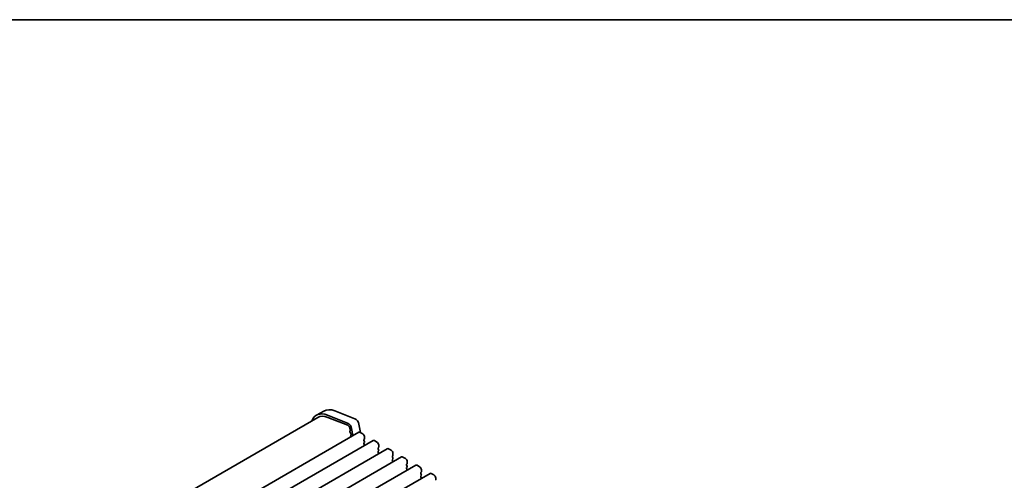
# Model space of a CAD drawing. Units: millimetres. Extents: x 0 to 4341, y 0 to 843.
# Drawn here: x 98 to 289, y 332 to 422 of the extents above; entities that cross this region are included whole.
import ezdxf

# ---------------------------------------------------------------- set-up
doc = ezdxf.new("R2010")
doc.units = ezdxf.units.MM
doc.header["$LTSCALE"] = 1.5
doc.layers.add('Border (ISO)', color=7, linetype='Continuous', lineweight=35)
doc.layers.add('Visible (ISO)', color=7, linetype='Continuous', lineweight=35)

# ---------------------------------------------------------------- blocks, each defined once
blk = doc.blocks.new('図面枠 tk図枠')
at = {"layer": 'Border (ISO)'}
blk.add_line((14.5, 289), (405.5, 289), dxfattribs=at)

msp = doc.modelspace()

# ---------------------------------------------------------------- linework, layer by layer
at = {"layer": 'Visible (ISO)'}
for p, q in [((156.7085, 345.716), (155.2943, 344.8996)), ((158.8501, 345.7396), (162.7558, 344.1989)), ((155.5443, 344.4665), (62.6447, 290.831)), ((161.3416, 343.3824), (157.4359, 344.9231)), ((157.4912, 344.488), (161.3969, 342.9473)), ((163.5219, 341.6061), (69.4767, 287.3091)), ((161.7794, 342.4342), (161.8663, 341.9811)), ((161.8607, 341.8849), (161.8001, 341.7428)), ((161.8328, 341.5473), (161.9796, 341.2967)), ((162.388, 340.9515), (162.1224, 342.3349)), ((163.5366, 343.1514), (163.8463, 341.5384)), ((163.7719, 341.5814), (164.2668, 341.2956)), ((166.2796, 340.014), (72.2344, 285.7169)), ((162.006, 341.0889), (161.9555, 341.0067)), ((161.9819, 340.7989), (162.0177, 340.7377)), ((164.5921, 340.2586), (164.5073, 340.177)), ((164.5073, 339.981), (164.5921, 339.8014)), ((164.6204, 340.6832), (164.6204, 340.3403)), ((166.5296, 339.9892), (167.0246, 339.7034)), ((169.0373, 338.4218), (74.9921, 284.1248)), ((164.5921, 339.6054), (164.5073, 339.5238)), ((164.5073, 339.3278), (164.5921, 339.1482)), ((167.3498, 338.6665), (167.265, 338.5848)), ((167.265, 338.3889), (167.3498, 338.2092)), ((167.3498, 338.0133), (167.265, 337.9316)), ((167.265, 337.7357), (167.3498, 337.556)), ((167.3781, 339.0911), (167.3781, 338.7481)), ((169.2873, 338.397), (169.7823, 338.1113)), ((171.795, 336.8296), (77.7498, 282.5326)), ((170.1075, 337.0743), (170.0227, 336.9927)), ((170.0227, 336.7967), (170.1075, 336.6171)), ((170.1075, 336.4211), (170.0227, 336.3395)), ((170.0227, 336.1435), (170.1075, 335.9639)), ((170.1358, 337.4989), (170.1358, 337.156)), ((172.045, 336.8049), (172.54, 336.5191)), ((172.8936, 335.9067), (172.8936, 335.5638)), ((174.5527, 335.2375), (80.5075, 280.9404)), ((172.8653, 335.4821), (172.7804, 335.4005)), ((172.7804, 335.2045), (172.8653, 335.0249)), ((172.8653, 334.8289), (172.7804, 334.7473)), ((172.7804, 334.5513), (172.8653, 334.3717)), ((174.8027, 335.2127), (175.2977, 334.9269)), ((175.6513, 334.3145), (175.6513, 333.9716)), ((177.3105, 333.6453), (83.2653, 279.3483)), ((175.623, 333.89), (175.5381, 333.8083)), ((175.5381, 333.6124), (175.623, 333.4327)), ((175.623, 333.2368), (175.5381, 333.1551)), ((175.5381, 332.9592), (175.623, 332.7795)), ((177.5605, 333.6205), (178.0554, 333.3348)), ((178.409, 332.7224), (178.409, 332.3794))]:
    msp.add_line(p, q, dxfattribs=at)
for centre, major_axis, start_param, end_param in [((158.0443, 340.1364), (-2.75, 4.7631), 5.65486678, 6.71288497), ((159.4585, 340.9529), (-2.75, 4.7631), 5.65486678, 6.28318531), ((158.0443, 340.1364), (-2.5, 4.3301), 5.65486678, 6.28318531), ((162.8642, 343.346), (0.49, -0.8487), 1.02974426, 2.51327412), ((161.45, 342.5295), (-0.49, 0.8487), 4.17133691, 5.65486678), ((161.45, 342.5295), (0.24, -0.4157), 1.02974426, 2.51327412), ((161.9317, 341.6069), (0.1, -0.1732), 3.55097045, 4.72340982), ((161.7291, 342.0209), (0.1, -0.1732), 0.4093778, 1.02974426), ((163.7719, 341.1731), (-0.25, 0.433), 5.49778714, 6.28318531), ((162.0807, 340.8586), (-0.1, 0.1732), 0.30302401, 1.58181717), ((161.8807, 341.237), (0.1, -0.1732), 0.30302401, 1.58181717), ((164.2668, 340.8873), (0.25, -0.433), 0.78539816, 2.35619449), ((164.6204, 340.0137), (-0.1, 0.1732), 0.14189705, 1.42889927), ((164.479, 340.4219), (0.1, -0.1732), 0.14189705, 0.78539816), ((164.479, 339.7687), (0.1, -0.1732), 0.14189705, 1.42889927), ((166.5296, 339.5809), (-0.25, 0.433), 5.49778714, 6.28318531), ((167.0246, 339.2952), (0.25, -0.433), 0.78539816, 2.35619449), ((164.6204, 339.3605), (-0.1, 0.1732), 0.14189705, 1.42889927), ((164.479, 339.1155), (0.1, -0.1732), 0.91313223, 1.42889927), ((167.3781, 338.4215), (-0.1, 0.1732), 0.14189705, 1.42889927), ((167.3781, 337.7683), (-0.1, 0.1732), 0.14189705, 1.42889927), ((167.2367, 338.8298), (0.1, -0.1732), 0.14189705, 0.78539816), ((167.2367, 338.1766), (0.1, -0.1732), 0.14189705, 1.42889927), ((169.2873, 337.9888), (-0.25, 0.433), 5.49778714, 6.28318531), ((169.7823, 337.703), (0.25, -0.433), 0.78539816, 2.35619449), ((167.2367, 337.5234), (0.1, -0.1732), 0.91313223, 1.42889927), ((170.1358, 336.8294), (-0.1, 0.1732), 0.14189705, 1.42889927), ((170.1358, 336.1762), (-0.1, 0.1732), 0.14189705, 1.42889927), ((169.9944, 337.2376), (0.1, -0.1732), 0.14189705, 0.78539816), ((169.9944, 336.5844), (0.1, -0.1732), 0.14189705, 1.42889927), ((169.9944, 335.9312), (0.1, -0.1732), 0.91313223, 1.42889927), ((172.045, 336.3966), (-0.25, 0.433), 5.49778714, 6.28318531), ((172.54, 336.1108), (0.25, -0.433), 0.78539816, 2.35619449), ((172.8936, 335.2372), (-0.1, 0.1732), 0.14189705, 1.42889927), ((172.8936, 334.584), (-0.1, 0.1732), 0.14189705, 1.42889927), ((172.7521, 335.6454), (0.1, -0.1732), 0.14189705, 0.78539816), ((172.7521, 334.9922), (0.1, -0.1732), 0.14189705, 1.42889927), ((172.7521, 334.339), (0.1, -0.1732), 0.91313223, 1.42889927), ((174.8027, 334.8044), (-0.25, 0.433), 5.49778714, 6.28318531), ((175.2977, 334.5187), (0.25, -0.433), 0.78539816, 2.35619449), ((175.5098, 334.0533), (0.1, -0.1732), 0.14189705, 0.78539816), ((175.6513, 333.645), (-0.1, 0.1732), 0.14189705, 1.42889927), ((175.6513, 332.9918), (-0.1, 0.1732), 0.14189705, 1.42889927), ((175.5098, 333.4001), (0.1, -0.1732), 0.14189705, 1.42889927), ((175.5098, 332.7469), (0.1, -0.1732), 0.91313223, 1.42889927), ((177.5605, 333.2123), (-0.25, 0.433), 5.49778714, 6.28318531), ((178.0554, 332.9265), (0.25, -0.433), 0.78539816, 2.35619449), ((178.2676, 332.4611), (0.1, -0.1732), 0.14189705, 0.78539816)]:
    msp.add_ellipse(centre, major_axis=major_axis, ratio=0.57735027, start_param=start_param, end_param=end_param, dxfattribs=at)

# ---------------------------------------------------------------- block references
at = {"xscale": 1.5, "yscale": 1.5, "zscale": 1.5}
msp.add_blockref('図面枠 tk図枠', (-21.75, -12), dxfattribs=at)

doc.saveas('drawing.dxf')
